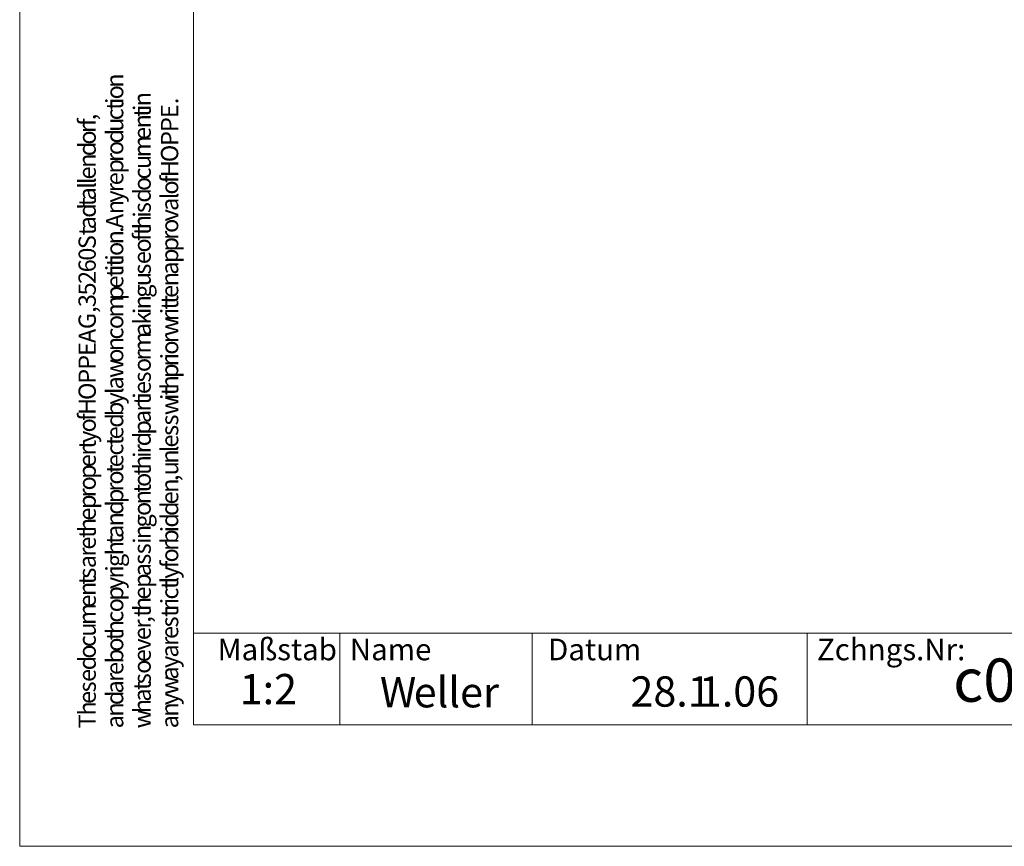
# Model space of a CAD drawing. Units: inches. Extents: x 0 to 210, y 0 to 297.
# Drawn here: x 0 to 107, y 0 to 90 of the extents above; entities that cross this region are included whole.
import ezdxf

# ---------------------------------------------------------------- set-up
doc = ezdxf.new("R2010")
doc.units = ezdxf.units.IN
doc.header["$MEASUREMENT"] = 0
doc.layers.add('Ebene 1', color=7, linetype='Continuous')

msp = doc.modelspace()

# ---------------------------------------------------------------- linework, layer by layer
at = {"layer": 'Ebene 1', "color": 7, "lineweight": 9}
for points in [[(0, 297), (210, 297), (210, 0), (0, 0), (0, 297)], [(18.96, 92.45), (18.96, 13.25)], [(203.96, 23.25), (18.96, 23.25)], [(34.96, 23.25), (34.96, 13.25)], [(55.96, 23.25), (55.96, 13.25)], [(85.96, 23.25), (85.96, 13.25)], [(18.96, 13.25), (203.96, 13.25)]]:
    msp.add_lwpolyline(points, dxfattribs=at)

# ---------------------------------------------------------------- texts
at = {"layer": 'Ebene 1', "color": 7, "char_height": 1.8889, "attachment_point": 7, "rotation": 90}
for s, insert in [('\\fArial Narrow|b0|i0|c0|p34;\\W1;n', (11.31, 82.77)), ('\\fArial Narrow|b0|i0|c0|p34;\\W1;o', (11.31, 81.5)), ('\\fArial Narrow|b0|i0|c0|p34;\\W1;n', (14.31, 80.74)), ('\\fArial Narrow|b0|i0|c0|p34;\\W1; ', (14.31, 82.01)), ('\\fArial Narrow|b0|i0|c0|p34;\\W1;i', (11.31, 81)), ('\\fArial Narrow|b0|i0|c0|p34;\\W1;t', (11.31, 80.36)), ('\\fArial Narrow|b0|i0|c0|p34;\\W1;i', (14.31, 80.23)), ('\\fArial Narrow|b0|i0|c0|p34;\\W1;E', (17.31, 79.46)), ('\\fArial Narrow|b0|i0|c0|p34;\\W1;.', (17.31, 80.98)), ('\\fArial Narrow|b0|i0|c0|p34;\\W1; ', (17.31, 81.61)), ('\\fArial Narrow|b0|i0|c0|p34;\\W1;,', (8.31, 79.22)), ('\\fArial Narrow|b0|i0|c0|p34;\\W1; ', (8.31, 79.85)), ('\\fArial Narrow|b0|i0|c0|p34;\\W1;c', (11.31, 79.22)), ('\\fArial Narrow|b0|i0|c0|p34;\\W1;t', (14.31, 79.6)), ('\\fArial Narrow|b0|i0|c0|p34;\\W1;n', (14.31, 78.33)), ('\\fArial Narrow|b0|i0|c0|p34;\\W1; ', (14.31, 80.23)), ('\\fArial Narrow|b0|i0|c0|p34;\\W1;f', (8.31, 78.59)), ('\\fArial Narrow|b0|i0|c0|p34;\\W1;r', (8.31, 77.83)), ('\\fArial Narrow|b0|i0|c0|p34;\\W1;u', (11.31, 77.96)), ('\\fArial Narrow|b0|i0|c0|p34;\\W1;P', (17.31, 77.94)), ('\\fArial Narrow|b0|i0|c0|p34;\\W1;o', (8.31, 76.56)), ('\\fArial Narrow|b0|i0|c0|p34;\\W1;d', (11.31, 76.69)), ('\\fArial Narrow|b0|i0|c0|p34;\\W1;e', (14.31, 77.07)), ('\\fArial Narrow|b0|i0|c0|p34;\\W1;P', (17.31, 76.42)), ('\\fArial Narrow|b0|i0|c0|p34;\\W1;d', (8.31, 75.3)), ('\\fArial Narrow|b0|i0|c0|p34;\\W1;o', (11.31, 75.42)), ('\\fArial Narrow|b0|i0|c0|p34;\\W1;m', (14.31, 75.17)), ('\\fArial Narrow|b0|i0|c0|p34;\\W1;O', (17.31, 74.65)), ('\\fArial Narrow|b0|i0|c0|p34;\\W1;n', (8.31, 74.03)), ('\\fArial Narrow|b0|i0|c0|p34;\\W1;r', (11.31, 74.67)), ('\\fArial Narrow|b0|i0|c0|p34;\\W1;p', (11.31, 73.4)), ('\\fArial Narrow|b0|i0|c0|p34;\\W1;u', (14.31, 73.9)), ('\\fArial Narrow|b0|i0|c0|p34;\\W1;H', (17.31, 73.01)), ('\\fArial Narrow|b0|i0|c0|p34;\\W1;e', (8.31, 72.76)), ('\\fArial Narrow|b0|i0|c0|p34;\\W1;e', (11.31, 72.13)), ('\\fArial Narrow|b0|i0|c0|p34;\\W1;c', (14.31, 72.76)), ('\\fArial Narrow|b0|i0|c0|p34;\\W1;f', (17.31, 72.37)), ('\\fArial Narrow|b0|i0|c0|p34;\\W1;l', (8.31, 72.26)), ('\\fArial Narrow|b0|i0|c0|p34;\\W1;l', (8.31, 71.75)), ('\\fArial Narrow|b0|i0|c0|p34;\\W1;r', (11.31, 71.37)), ('\\fArial Narrow|b0|i0|c0|p34;\\W1;o', (14.31, 71.5)), ('\\fArial Narrow|b0|i0|c0|p34;\\W1;o', (17.31, 71.11)), ('\\fArial Narrow|b0|i0|c0|p34;\\W1; ', (17.31, 73.01)), ('\\fArial Narrow|b0|i0|c0|p34;\\W1;a', (8.31, 70.48)), ('\\fArial Narrow|b0|i0|c0|p34;\\W1;y', (11.31, 70.23)), ('\\fArial Narrow|b0|i0|c0|p34;\\W1; ', (11.31, 71.37)), ('\\fArial Narrow|b0|i0|c0|p34;\\W1;d', (14.31, 70.23)), ('\\fArial Narrow|b0|i0|c0|p34;\\W1;l', (17.31, 70.6)), ('\\fArial Narrow|b0|i0|c0|p34;\\W1; ', (17.31, 71.11)), ('\\fArial Narrow|b0|i0|c0|p34;\\W1;d', (8.31, 68.58)), ('\\fArial Narrow|b0|i0|c0|p34;\\W1;t', (8.31, 69.85)), ('\\fArial Narrow|b0|i0|c0|p34;\\W1;n', (11.31, 68.97)), ('\\fArial Narrow|b0|i0|c0|p34;\\W1;s', (14.31, 69.09)), ('\\fArial Narrow|b0|i0|c0|p34;\\W1; ', (14.31, 70.23)), ('\\fArial Narrow|b0|i0|c0|p34;\\W1;a', (17.31, 69.33)), ('\\fArial Narrow|b0|i0|c0|p34;\\W1;A', (11.31, 67.45)), ('\\fArial Narrow|b0|i0|c0|p34;\\W1;i', (14.31, 68.59)), ('\\fArial Narrow|b0|i0|c0|p34;\\W1;v', (17.31, 68.19)), ('\\fArial Narrow|b0|i0|c0|p34;\\W1;a', (8.31, 67.32)), ('\\fArial Narrow|b0|i0|c0|p34;\\W1;h', (14.31, 67.32)), ('\\fArial Narrow|b0|i0|c0|p34;\\W1;o', (17.31, 66.93)), ('\\fArial Narrow|b0|i0|c0|p34;\\W1;t', (8.31, 66.68)), ('\\fArial Narrow|b0|i0|c0|p34;\\W1;n', (11.31, 65.67)), ('\\fArial Narrow|b0|i0|c0|p34;\\W1;.', (11.31, 66.94)), ('\\fArial Narrow|b0|i0|c0|p34;\\W1; ', (11.31, 67.57)), ('\\fArial Narrow|b0|i0|c0|p34;\\W1;f', (14.31, 66.05)), ('\\fArial Narrow|b0|i0|c0|p34;\\W1;t', (14.31, 66.69)), ('\\fArial Narrow|b0|i0|c0|p34;\\W1; ', (14.31, 66.69)), ('\\fArial Narrow|b0|i0|c0|p34;\\W1;r', (17.31, 66.17)), ('\\fArial Narrow|b0|i0|c0|p34;\\W1;S', (8.31, 65.16)), ('\\fArial Narrow|b0|i0|c0|p34;\\W1;o', (11.31, 64.41)), ('\\fArial Narrow|b0|i0|c0|p34;\\W1;o', (14.31, 64.79)), ('\\fArial Narrow|b0|i0|c0|p34;\\W1;p', (17.31, 64.9)), ('\\fArial Narrow|b0|i0|c0|p34;\\W1;0', (8.31, 63.9)), ('\\fArial Narrow|b0|i0|c0|p34;\\W1; ', (8.31, 65.16)), ('\\fArial Narrow|b0|i0|c0|p34;\\W1;e', (14.31, 63.52)), ('\\fArial Narrow|b0|i0|c0|p34;\\W1; ', (14.31, 64.79)), ('\\fArial Narrow|b0|i0|c0|p34;\\W1;p', (17.31, 63.64)), ('\\fArial Narrow|b0|i0|c0|p34;\\W1;6', (8.31, 62.63)), ('\\fArial Narrow|b0|i0|c0|p34;\\W1;i', (11.31, 63.9)), ('\\fArial Narrow|b0|i0|c0|p34;\\W1;t', (11.31, 63.27)), ('\\fArial Narrow|b0|i0|c0|p34;\\W1;s', (14.31, 62.38)), ('\\fArial Narrow|b0|i0|c0|p34;\\W1;a', (17.31, 62.37)), ('\\fArial Narrow|b0|i0|c0|p34;\\W1;2', (8.31, 61.36)), ('\\fArial Narrow|b0|i0|c0|p34;\\W1;i', (11.31, 62.76)), ('\\fArial Narrow|b0|i0|c0|p34;\\W1;t', (11.31, 62.13)), ('\\fArial Narrow|b0|i0|c0|p34;\\W1;u', (14.31, 61.11)), ('\\fArial Narrow|b0|i0|c0|p34;\\W1;n', (17.31, 61.1)), ('\\fArial Narrow|b0|i0|c0|p34;\\W1; ', (17.31, 62.37)), ('\\fArial Narrow|b0|i0|c0|p34;\\W1;5', (8.31, 60.1)), ('\\fArial Narrow|b0|i0|c0|p34;\\W1;e', (11.31, 60.86)), ('\\fArial Narrow|b0|i0|c0|p34;\\W1;p', (11.31, 59.59)), ('\\fArial Narrow|b0|i0|c0|p34;\\W1;g', (14.31, 59.85)), ('\\fArial Narrow|b0|i0|c0|p34;\\W1; ', (14.31, 61.11)), ('\\fArial Narrow|b0|i0|c0|p34;\\W1;e', (17.31, 59.84)), ('\\fArial Narrow|b0|i0|c0|p34;\\W1;3', (8.31, 58.83)), ('\\fArial Narrow|b0|i0|c0|p34;\\W1;m', (11.31, 57.7)), ('\\fArial Narrow|b0|i0|c0|p34;\\W1;n', (14.31, 58.58)), ('\\fArial Narrow|b0|i0|c0|p34;\\W1;t', (17.31, 59.2)), ('\\fArial Narrow|b0|i0|c0|p34;\\W1;t', (17.31, 58.57)), ('\\fArial Narrow|b0|i0|c0|p34;\\W1;,', (8.31, 58.2)), ('\\fArial Narrow|b0|i0|c0|p34;\\W1; ', (8.31, 58.83)), ('\\fArial Narrow|b0|i0|c0|p34;\\W1;k', (14.31, 56.93)), ('\\fArial Narrow|b0|i0|c0|p34;\\W1;i', (14.31, 58.07)), ('\\fArial Narrow|b0|i0|c0|p34;\\W1;i', (17.31, 58.06)), ('\\fArial Narrow|b0|i0|c0|p34;\\W1;r', (17.31, 57.3)), ('\\fArial Narrow|b0|i0|c0|p34;\\W1;G', (8.31, 56.43)), ('\\fArial Narrow|b0|i0|c0|p34;\\W1;o', (11.31, 56.43)), ('\\fArial Narrow|b0|i0|c0|p34;\\W1;w', (17.31, 55.66)), ('\\fArial Narrow|b0|i0|c0|p34;\\W1;A', (8.31, 54.91)), ('\\fArial Narrow|b0|i0|c0|p34;\\W1;c', (11.31, 55.29)), ('\\fArial Narrow|b0|i0|c0|p34;\\W1;a', (14.31, 55.67)), ('\\fArial Narrow|b0|i0|c0|p34;\\W1;m', (14.31, 53.77)), ('\\fArial Narrow|b0|i0|c0|p34;\\W1;r', (17.31, 54.9)), ('\\fArial Narrow|b0|i0|c0|p34;\\W1;E', (8.31, 53.51)), ('\\fArial Narrow|b0|i0|c0|p34;\\W1; ', (8.31, 55.03)), ('\\fArial Narrow|b0|i0|c0|p34;\\W1;n', (11.31, 54.02)), ('\\fArial Narrow|b0|i0|c0|p34;\\W1; ', (11.31, 55.29)), ('\\fArial Narrow|b0|i0|c0|p34;\\W1;o', (17.31, 53.64)), ('\\fArial Narrow|b0|i0|c0|p34;\\W1; ', (17.31, 55.66)), ('\\fArial Narrow|b0|i0|c0|p34;\\W1;o', (11.31, 52.76)), ('\\fArial Narrow|b0|i0|c0|p34;\\W1;r', (14.31, 53.01)), ('\\fArial Narrow|b0|i0|c0|p34;\\W1; ', (14.31, 53.77)), ('\\fArial Narrow|b0|i0|c0|p34;\\W1;P', (8.31, 51.99)), ('\\fArial Narrow|b0|i0|c0|p34;\\W1;w', (11.31, 51.11)), ('\\fArial Narrow|b0|i0|c0|p34;\\W1; ', (11.31, 52.76)), ('\\fArial Narrow|b0|i0|c0|p34;\\W1;o', (14.31, 51.74)), ('\\fArial Narrow|b0|i0|c0|p34;\\W1;i', (17.31, 53.13)), ('\\fArial Narrow|b0|i0|c0|p34;\\W1;r', (17.31, 52.37)), ('\\fArial Narrow|b0|i0|c0|p34;\\W1;P', (8.31, 50.47)), ('\\fArial Narrow|b0|i0|c0|p34;\\W1;s', (14.31, 50.61)), ('\\fArial Narrow|b0|i0|c0|p34;\\W1; ', (14.31, 51.74)), ('\\fArial Narrow|b0|i0|c0|p34;\\W1;p', (17.31, 51.1)), ('\\fArial Narrow|b0|i0|c0|p34;\\W1;a', (11.31, 49.85)), ('\\fArial Narrow|b0|i0|c0|p34;\\W1;e', (14.31, 49.34)), ('\\fArial Narrow|b0|i0|c0|p34;\\W1;h', (17.31, 49.84)), ('\\fArial Narrow|b0|i0|c0|p34;\\W1; ', (17.31, 51.1)), ('\\fArial Narrow|b0|i0|c0|p34;\\W1;O', (8.31, 48.7)), ('\\fArial Narrow|b0|i0|c0|p34;\\W1;l', (11.31, 49.34)), ('\\fArial Narrow|b0|i0|c0|p34;\\W1;y', (11.31, 48.2)), ('\\fArial Narrow|b0|i0|c0|p34;\\W1;t', (17.31, 49.2)), ('\\fArial Narrow|b0|i0|c0|p34;\\W1;H', (8.31, 47.06)), ('\\fArial Narrow|b0|i0|c0|p34;\\W1;b', (11.31, 46.93)), ('\\fArial Narrow|b0|i0|c0|p34;\\W1; ', (11.31, 49.34)), ('\\fArial Narrow|b0|i0|c0|p34;\\W1;i', (14.31, 48.83)), ('\\fArial Narrow|b0|i0|c0|p34;\\W1;t', (14.31, 48.2)), ('\\fArial Narrow|b0|i0|c0|p34;\\W1;r', (14.31, 47.44)), ('\\fArial Narrow|b0|i0|c0|p34;\\W1;i', (17.31, 48.7)), ('\\fArial Narrow|b0|i0|c0|p34;\\W1;w', (17.31, 47.05)), ('\\fArial Narrow|b0|i0|c0|p34;\\W1;f', (8.31, 46.42)), ('\\fArial Narrow|b0|i0|c0|p34;\\W1;a', (14.31, 46.17)), ('\\fArial Narrow|b0|i0|c0|p34;\\W1;o', (8.31, 45.16)), ('\\fArial Narrow|b0|i0|c0|p34;\\W1; ', (8.31, 47.06)), ('\\fArial Narrow|b0|i0|c0|p34;\\W1;d', (11.31, 45.67)), ('\\fArial Narrow|b0|i0|c0|p34;\\W1; ', (11.31, 46.93)), ('\\fArial Narrow|b0|i0|c0|p34;\\W1;p', (14.31, 44.91)), ('\\fArial Narrow|b0|i0|c0|p34;\\W1;s', (17.31, 45.91)), ('\\fArial Narrow|b0|i0|c0|p34;\\W1; ', (17.31, 47.05)), ('\\fArial Narrow|b0|i0|c0|p34;\\W1;y', (8.31, 44.02)), ('\\fArial Narrow|b0|i0|c0|p34;\\W1; ', (8.31, 45.16)), ('\\fArial Narrow|b0|i0|c0|p34;\\W1;e', (11.31, 44.4)), ('\\fArial Narrow|b0|i0|c0|p34;\\W1;s', (17.31, 44.78)), ('\\fArial Narrow|b0|i0|c0|p34;\\W1;t', (8.31, 43.38)), ('\\fArial Narrow|b0|i0|c0|p34;\\W1;t', (11.31, 43.77)), ('\\fArial Narrow|b0|i0|c0|p34;\\W1;d', (14.31, 43.64)), ('\\fArial Narrow|b0|i0|c0|p34;\\W1; ', (14.31, 44.91)), ('\\fArial Narrow|b0|i0|c0|p34;\\W1;e', (17.31, 43.51)), ('\\fArial Narrow|b0|i0|c0|p34;\\W1;r', (8.31, 42.63)), ('\\fArial Narrow|b0|i0|c0|p34;\\W1;c', (11.31, 42.63)), ('\\fArial Narrow|b0|i0|c0|p34;\\W1;r', (14.31, 42.88)), ('\\fArial Narrow|b0|i0|c0|p34;\\W1;l', (17.31, 43)), ('\\fArial Narrow|b0|i0|c0|p34;\\W1;n', (17.31, 41.74)), ('\\fArial Narrow|b0|i0|c0|p34;\\W1;e', (8.31, 41.36)), ('\\fArial Narrow|b0|i0|c0|p34;\\W1;e', (11.31, 41.36)), ('\\fArial Narrow|b0|i0|c0|p34;\\W1;h', (14.31, 41.11)), ('\\fArial Narrow|b0|i0|c0|p34;\\W1;i', (14.31, 42.38)), ('\\fArial Narrow|b0|i0|c0|p34;\\W1;p', (8.31, 40.09)), ('\\fArial Narrow|b0|i0|c0|p34;\\W1;t', (11.31, 40.73)), ('\\fArial Narrow|b0|i0|c0|p34;\\W1;o', (11.31, 39.46)), ('\\fArial Narrow|b0|i0|c0|p34;\\W1;t', (14.31, 40.48)), ('\\fArial Narrow|b0|i0|c0|p34;\\W1;u', (17.31, 40.47)), ('\\fArial Narrow|b0|i0|c0|p34;\\W1;o', (8.31, 38.83)), ('\\fArial Narrow|b0|i0|c0|p34;\\W1;o', (14.31, 39.21)), ('\\fArial Narrow|b0|i0|c0|p34;\\W1; ', (14.31, 40.48)), ('\\fArial Narrow|b0|i0|c0|p34;\\W1;n', (17.31, 38.57)), ('\\fArial Narrow|b0|i0|c0|p34;\\W1;,', (17.31, 39.84)), ('\\fArial Narrow|b0|i0|c0|p34;\\W1; ', (17.31, 40.47)), ('\\fArial Narrow|b0|i0|c0|p34;\\W1;r', (8.31, 38.07)), ('\\fArial Narrow|b0|i0|c0|p34;\\W1;r', (11.31, 38.7)), ('\\fArial Narrow|b0|i0|c0|p34;\\W1;p', (11.31, 37.44)), ('\\fArial Narrow|b0|i0|c0|p34;\\W1;t', (14.31, 38.58)), ('\\fArial Narrow|b0|i0|c0|p34;\\W1;p', (8.31, 36.8)), ('\\fArial Narrow|b0|i0|c0|p34;\\W1;n', (14.31, 37.31)), ('\\fArial Narrow|b0|i0|c0|p34;\\W1; ', (14.31, 38.58)), ('\\fArial Narrow|b0|i0|c0|p34;\\W1;e', (17.31, 37.3)), ('\\fArial Narrow|b0|i0|c0|p34;\\W1;e', (8.31, 35.53)), ('\\fArial Narrow|b0|i0|c0|p34;\\W1; ', (8.31, 36.8)), ('\\fArial Narrow|b0|i0|c0|p34;\\W1;d', (11.31, 36.17)), ('\\fArial Narrow|b0|i0|c0|p34;\\W1; ', (11.31, 37.44)), ('\\fArial Narrow|b0|i0|c0|p34;\\W1;o', (14.31, 36.04)), ('\\fArial Narrow|b0|i0|c0|p34;\\W1;d', (17.31, 36.04)), ('\\fArial Narrow|b0|i0|c0|p34;\\W1;h', (8.31, 34.27)), ('\\fArial Narrow|b0|i0|c0|p34;\\W1;n', (11.31, 34.9)), ('\\fArial Narrow|b0|i0|c0|p34;\\W1;g', (14.31, 34.78)), ('\\fArial Narrow|b0|i0|c0|p34;\\W1; ', (14.31, 36.04)), ('\\fArial Narrow|b0|i0|c0|p34;\\W1;d', (17.31, 34.77)), ('\\fArial Narrow|b0|i0|c0|p34;\\W1;t', (8.31, 33.64)), ('\\fArial Narrow|b0|i0|c0|p34;\\W1;a', (11.31, 33.64)), ('\\fArial Narrow|b0|i0|c0|p34;\\W1;n', (14.31, 33.51)), ('\\fArial Narrow|b0|i0|c0|p34;\\W1;b', (17.31, 33)), ('\\fArial Narrow|b0|i0|c0|p34;\\W1;i', (17.31, 34.26)), ('\\fArial Narrow|b0|i0|c0|p34;\\W1;e', (8.31, 32.37)), ('\\fArial Narrow|b0|i0|c0|p34;\\W1; ', (8.31, 33.63)), ('\\fArial Narrow|b0|i0|c0|p34;\\W1;t', (11.31, 33)), ('\\fArial Narrow|b0|i0|c0|p34;\\W1; ', (11.31, 33.64)), ('\\fArial Narrow|b0|i0|c0|p34;\\W1;i', (14.31, 33)), ('\\fArial Narrow|b0|i0|c0|p34;\\W1;r', (8.31, 31.61)), ('\\fArial Narrow|b0|i0|c0|p34;\\W1;h', (11.31, 31.74)), ('\\fArial Narrow|b0|i0|c0|p34;\\W1;s', (14.31, 31.86)), ('\\fArial Narrow|b0|i0|c0|p34;\\W1;r', (17.31, 32.24)), ('\\fArial Narrow|b0|i0|c0|p34;\\W1;o', (17.31, 30.97)), ('\\fArial Narrow|b0|i0|c0|p34;\\W1;a', (8.31, 30.34)), ('\\fArial Narrow|b0|i0|c0|p34;\\W1;g', (11.31, 30.47)), ('\\fArial Narrow|b0|i0|c0|p34;\\W1;s', (14.31, 30.72)), ('\\fArial Narrow|b0|i0|c0|p34;\\W1;f', (17.31, 30.34)), ('\\fArial Narrow|b0|i0|c0|p34;\\W1;s', (8.31, 29.2)), ('\\fArial Narrow|b0|i0|c0|p34;\\W1; ', (8.31, 30.34)), ('\\fArial Narrow|b0|i0|c0|p34;\\W1;i', (11.31, 29.96)), ('\\fArial Narrow|b0|i0|c0|p34;\\W1;r', (11.31, 29.21)), ('\\fArial Narrow|b0|i0|c0|p34;\\W1;a', (14.31, 29.46)), ('\\fArial Narrow|b0|i0|c0|p34;\\W1;y', (17.31, 29.2)), ('\\fArial Narrow|b0|i0|c0|p34;\\W1; ', (17.31, 30.34)), ('\\fArial Narrow|b0|i0|c0|p34;\\W1;t', (8.31, 28.57)), ('\\fArial Narrow|b0|i0|c0|p34;\\W1;y', (11.31, 28.07)), ('\\fArial Narrow|b0|i0|c0|p34;\\W1;p', (14.31, 28.19)), ('\\fArial Narrow|b0|i0|c0|p34;\\W1;l', (17.31, 28.69)), ('\\fArial Narrow|b0|i0|c0|p34;\\W1;n', (8.31, 27.3)), ('\\fArial Narrow|b0|i0|c0|p34;\\W1;p', (11.31, 26.8)), ('\\fArial Narrow|b0|i0|c0|p34;\\W1;e', (14.31, 26.92)), ('\\fArial Narrow|b0|i0|c0|p34;\\W1; ', (14.31, 28.19)), ('\\fArial Narrow|b0|i0|c0|p34;\\W1;t', (17.31, 28.06)), ('\\fArial Narrow|b0|i0|c0|p34;\\W1;c', (17.31, 26.92)), ('\\fArial Narrow|b0|i0|c0|p34;\\W1;e', (8.31, 26.04)), ('\\fArial Narrow|b0|i0|c0|p34;\\W1;o', (11.31, 25.53)), ('\\fArial Narrow|b0|i0|c0|p34;\\W1;h', (14.31, 25.66)), ('\\fArial Narrow|b0|i0|c0|p34;\\W1;i', (17.31, 26.41)), ('\\fArial Narrow|b0|i0|c0|p34;\\W1;m', (8.31, 24.14)), ('\\fArial Narrow|b0|i0|c0|p34;\\W1;t', (14.31, 25.03)), ('\\fArial Narrow|b0|i0|c0|p34;\\W1;t', (17.31, 25.02)), ('\\fArial Narrow|b0|i0|c0|p34;\\W1;r', (17.31, 25.66)), ('\\fArial Narrow|b0|i0|c0|p34;\\W1;c', (11.31, 24.39)), ('\\fArial Narrow|b0|i0|c0|p34;\\W1;r', (14.31, 23.76)), ('\\fArial Narrow|b0|i0|c0|p34;\\W1;,', (14.31, 24.39)), ('\\fArial Narrow|b0|i0|c0|p34;\\W1; ', (14.31, 25.02)), ('\\fArial Narrow|b0|i0|c0|p34;\\W1;s', (17.31, 23.88)), ('\\fArial Narrow|b0|i0|c0|p34;\\W1;u', (8.31, 22.87)), ('\\fArial Narrow|b0|i0|c0|p34;\\W1;h', (11.31, 23.13)), ('\\fArial Narrow|b0|i0|c0|p34;\\W1; ', (11.31, 24.39)), ('\\fArial Narrow|b0|i0|c0|p34;\\W1;e', (14.31, 22.49)), ('\\fArial Narrow|b0|i0|c0|p34;\\W1;e', (17.31, 22.62)), ('\\fArial Narrow|b0|i0|c0|p34;\\W1; ', (17.31, 23.88)), ('\\fArial Narrow|b0|i0|c0|p34;\\W1;c', (8.31, 21.73)), ('\\fArial Narrow|b0|i0|c0|p34;\\W1;t', (11.31, 22.49)), ('\\fArial Narrow|b0|i0|c0|p34;\\W1;o', (11.31, 21.23)), ('\\fArial Narrow|b0|i0|c0|p34;\\W1;v', (14.31, 21.35)), ('\\fArial Narrow|b0|i0|c0|p34;\\W1;r', (17.31, 21.86)), ('\\fArial Narrow|b0|i0|c0|p34;\\W1;o', (8.31, 20.47)), ('\\fArial Narrow|b0|i0|c0|p34;\\W1;a', (17.31, 20.59)), ('\\fArial Narrow|b0|i0|c0|p34;\\W1;d', (8.31, 19.2)), ('\\fArial Narrow|b0|i0|c0|p34;\\W1;b', (11.31, 19.96)), ('\\fArial Narrow|b0|i0|c0|p34;\\W1;e', (14.31, 20.08)), ('\\fArial Narrow|b0|i0|c0|p34;\\W1;y', (17.31, 19.45)), ('\\fArial Narrow|b0|i0|c0|p34;\\W1; ', (17.31, 20.59)), ('\\fArial Narrow|b0|i0|c0|p34;\\W1;e', (11.31, 18.69)), ('\\fArial Narrow|b0|i0|c0|p34;\\W1; ', (11.31, 19.96)), ('\\fArial Narrow|b0|i0|c0|p34;\\W1;o', (14.31, 18.82)), ('\\fArial Narrow|b0|i0|c0|p34;\\W1;a', (17.31, 18.19)), ('\\fArial Narrow|b0|i0|c0|p34;\\W1;e', (8.31, 17.93)), ('\\fArial Narrow|b0|i0|c0|p34;\\W1; ', (8.31, 19.2)), ('\\fArial Narrow|b0|i0|c0|p34;\\W1;r', (11.31, 17.94)), ('\\fArial Narrow|b0|i0|c0|p34;\\W1;s', (14.31, 17.68)), ('\\fArial Narrow|b0|i0|c0|p34;\\W1;w', (17.31, 16.54)), ('\\fArial Narrow|b0|i0|c0|p34;\\W1;s', (8.31, 16.79)), ('\\fArial Narrow|b0|i0|c0|p34;\\W1;a', (11.31, 16.67)), ('\\fArial Narrow|b0|i0|c0|p34;\\W1;t', (14.31, 17.05)), ('\\fArial Narrow|b0|i0|c0|p34;\\W1;e', (8.31, 15.53)), ('\\fArial Narrow|b0|i0|c0|p34;\\W1;d', (11.31, 15.4)), ('\\fArial Narrow|b0|i0|c0|p34;\\W1; ', (11.31, 16.67)), ('\\fArial Narrow|b0|i0|c0|p34;\\W1;a', (14.31, 15.78)), ('\\fArial Narrow|b0|i0|c0|p34;\\W1;y', (17.31, 15.4)), ('\\fArial Narrow|b0|i0|c0|p34;\\W1; ', (17.31, 16.54)), ('\\fArial Narrow|b0|i0|c0|p34;\\W1;h', (8.31, 14.26)), ('\\fArial Narrow|b0|i0|c0|p34;\\W1;n', (11.31, 14.14)), ('\\fArial Narrow|b0|i0|c0|p34;\\W1;h', (14.31, 14.51)), ('\\fArial Narrow|b0|i0|c0|p34;\\W1;n', (17.31, 14.14)), ('\\fArial Narrow|b0|i0|c0|p34;\\W1;T', (8.31, 12.87)), ('\\fArial Narrow|b0|i0|c0|p34;\\W1;a', (11.31, 12.87)), ('\\fArial Narrow|b0|i0|c0|p34;\\W1;w', (14.31, 12.87)), ('\\fArial Narrow|b0|i0|c0|p34;\\W1;a', (17.31, 12.87)), ('\\fArial Narrow|b0|i0|c0|p34;\\W1; ', (14.31, 12.87))]:
    msp.add_mtext(s, dxfattribs=dict(at, insert=insert))
at = {"layer": 'Ebene 1', "color": 7, "attachment_point": 7}
for s, insert, char_height in [('\\fArial Narrow|b0|i0|c0|p34;\\W1;Maßstab', (21.61, 20.3), 2.361), ('\\fArial Narrow|b0|i0|c0|p34;\\W1;Name', (36.04, 20.3), 2.361), ('\\fArial Narrow|b0|i0|c0|p34;\\W1;Datum', (57.68, 20.3), 2.361), ('\\fArial Narrow|b0|i0|c0|p34;\\W1;Zchngs.Nr:', (87.04, 20.3), 2.361), ('\\fArial Narrow|b0|i0|c0|p34;\\W1;c00221', (101.91, 15.77), 4.7222), ('\\fArial Narrow|b0|i0|c0|p34;\\W1;1:2', (24.02, 15.5), 3.3054), ('\\fArial Narrow|b0|i0|c0|p34;\\W1;W', (39.33, 15.16), 3.3054), ('\\fArial Narrow|b0|i0|c0|p34;\\W1;eller', (43.02, 15.16), 3.3054), ('\\fArial Narrow|b0|i0|c0|p34;\\W1;28.1', (66.68, 15.24), 3.3054), ('\\fArial Narrow|b0|i0|c0|p34;\\W1;1.06', (74.15, 15.24), 3.3054)]:
    msp.add_mtext(s, dxfattribs=dict(at, insert=insert, char_height=char_height))

doc.saveas('drawing.dxf')
